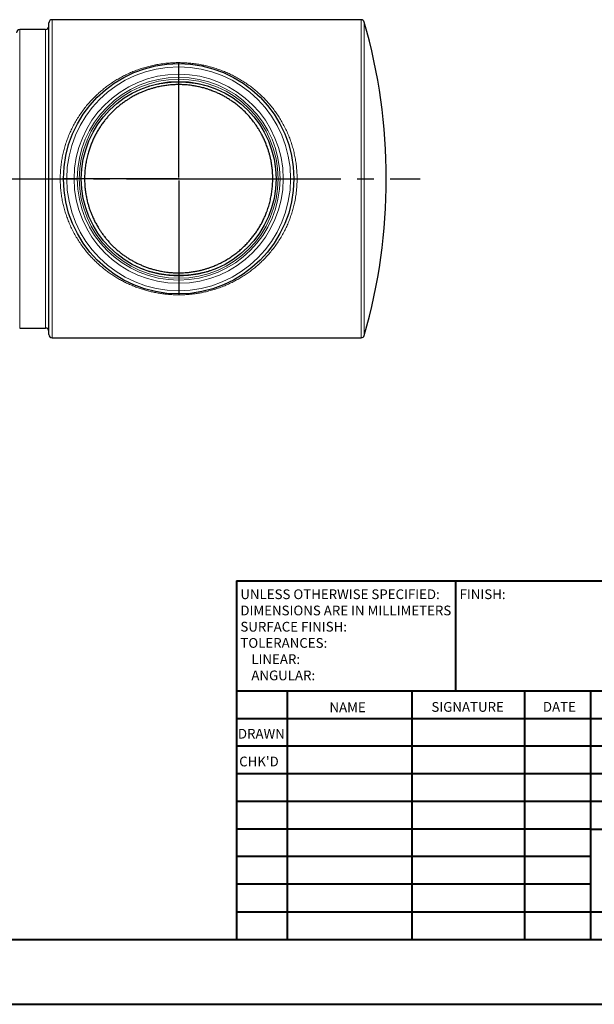
# Model space of a CAD drawing. Units: millimetres. Extents: x -38 to 420, y 0 to 480.
# Drawn here: x 189 to 278, y 0 to 152 of the extents above; entities that cross this region are included whole.
import ezdxf

# ---------------------------------------------------------------- set-up
doc = ezdxf.new("R2010")
doc.units = ezdxf.units.MM
doc.linetypes.add('CENTERX2', pattern=[20.32, 12.7, -2.54, 2.54, -2.54])
doc.layers.add('FORMAT', color=7, linetype='Continuous')
doc.styles.add('SLDTEXTSTYLE0', font='TXT', dxfattribs={"width": 0.75})

# ---------------------------------------------------------------- blocks, each defined once
blk = doc.blocks.new('SW_NOTE_2')
at = {"color": 0, "linetype": 'Continuous', "lineweight": 0, "char_height": 1.5, "attachment_point": 1, "style": 'SLDTEXTSTYLE0'}
for s, insert in [('UNLESS OTHERWISE SPECIFIED:', (0, 1.93)), ('DIMENSIONS ARE IN MILLIMETERS', (0, -0.57)), ('SURFACE FINISH:', (0, -3.07)), ('TOLERANCES:', (0, -5.57)), ('LINEAR:', (1.69, -8.07)), ('ANGULAR:', (1.69, -10.57))]:
    blk.add_mtext(s, dxfattribs=dict(at, insert=insert))
blk = doc.blocks.new('SW_BROKEN_VIEW_1')
at = {"color": 0, "linetype": 'CENTERX2'}
for p, q in [((0, 0), (76.93, 0)), ((78.93, 0), (124.06, 0)), ((126.06, 0), (211.96, 0))]:
    blk.add_line(p, q, dxfattribs=at)
blk = doc.blocks.new('SW_CENTERMARKSYMBOL_1')
at = {"layer": 'FORMAT', "color": 0}
for p, q in [((0, 0.25), (0, 17.87)), ((-0.25, 0), (-17.88, 0)), ((0, 0), (-0.13, 0)), ((0, 0), (0, 0.12)), ((0, 0), (0, -0.13)), ((0, 0), (0.12, 0)), ((0.25, 0), (17.87, 0)), ((0, -0.25), (0, -17.88))]:
    blk.add_line(p, q, dxfattribs=at)

msp = doc.modelspace()

# ---------------------------------------------------------------- linework, layer by layer
at = {"color": 7, "linetype": 'Continuous', "lineweight": 30}
for p, q in [((242.0861, 151.8898), (194.462, 151.8898)), ((193.462, 150.3898), (189.462, 150.3898)), ((193.962, 103.3898), (193.962, 151.3898)), ((189.462, 104.3898), (193.462, 104.3898)), ((194.462, 102.8898), (242.0861, 102.8898))]:
    msp.add_line(p, q, dxfattribs=at)
at = {"color": 8, "linetype": 'Continuous', "lineweight": 0}
for p, q in [((194.462, 151.8898), (194.462, 102.8898)), ((242.0861, 102.8898), (242.0861, 151.8898)), ((189.462, 150.3898), (189.462, 104.3898)), ((193.462, 104.3898), (193.462, 150.3898)), ((242.5668, 151.5277), (242.5668, 103.2519))]:
    msp.add_line(p, q, dxfattribs=at)
at = {"color": 7, "linetype": 'Continuous', "lineweight": 40}
for p, q in [((222.8788, 65.4648), (410.0788, 65.4648)), ((222.8788, 65.4648), (222.8788, 10.2148)), ((256.6788, 48.4648), (256.6788, 65.4648)), ((410.0788, 48.4648), (222.8788, 48.4648)), ((230.6788, 48.4648), (230.6788, 10.2148)), ((249.8698, 48.4648), (249.8698, 10.2148)), ((267.2778, 48.4648), (267.2778, 10.2148)), ((277.4788, 10.2148), (277.4788, 48.4648)), ((321.6788, 44.2148), (222.8788, 44.2148)), ((321.6788, 39.9648), (222.8788, 39.9648)), ((321.6788, 35.7148), (222.8788, 35.7148)), ((321.6788, 31.4648), (222.8788, 31.4648)), ((277.4788, 27.2148), (222.8788, 27.2148)), ((277.4788, 27.2148), (410.0788, 27.2148)), ((277.4788, 22.9647), (222.8788, 22.9647)), ((277.4788, 18.7148), (222.8788, 18.7148)), ((222.8788, 14.4648), (410.0788, 14.4648)), ((25.0788, 10.2148), (410.0788, 10.2148)), ((0.0788, 0.2148), (420.0788, 0.2148))]:
    msp.add_line(p, q, dxfattribs=at)
at = {"color": 7, "linetype": 'Continuous', "lineweight": 30}
for radius in [17.75, 15]:
    msp.add_circle((213.962, 127.3898), radius, dxfattribs=at)
at = {"color": 8, "linetype": 'Continuous', "lineweight": 0}
for radius in [17.25, 16.1104, 15.618, 15.3229]:
    msp.add_circle((213.962, 127.3898), radius, dxfattribs=at)
at = {"color": 7, "linetype": 'Continuous', "lineweight": 30}
for centre, radius, start, end in [((194.462, 151.3898), 0.5, 90.000547, 179.999624), ((242.0862, 151.3898), 0.5, 16.011959, 90.001929), ((189.462, 149.8898), 0.5, 90.000547, 179.999624), ((193.462, 150.8898), 0.5, 269.997923, 0.002077), ((158.462, 127.3898), 87.5, 343.98661, 16.01339), ((193.462, 103.8898), 0.5, 359.997923, 90.002077), ((194.462, 103.3898), 0.5, 180.000376, 269.999453), ((242.0862, 103.3898), 0.5, 269.998071, 343.988041)]:
    msp.add_arc(centre, radius, start, end, dxfattribs=at)
at = {"color": 8, "linetype": 'Continuous', "lineweight": 0}
for points, knots in [([(214.6079, 109.516), (214.3926, 109.5107), (214.0108, 109.5012), (213.3888, 109.5105), (212.7433, 109.5401), (212.0278, 109.601), (211.315, 109.6892), (210.607, 109.805), (209.9054, 109.9476), (209.2148, 110.1158), (208.5355, 110.3091), (207.8681, 110.5267), (207.2114, 110.7686), (206.5672, 111.034), (205.9342, 111.3232), (205.3147, 111.635), (204.708, 111.9696), (204.115, 112.3265), (203.5352, 112.7059), (202.9699, 113.1074), (202.4193, 113.5308), (201.8844, 113.9757), (201.3647, 114.4428), (200.8617, 114.9313), (200.3756, 115.4417), (199.8788, 116.0061), (199.376, 116.6296), (198.874, 117.3161), (198.4008, 118.0326), (197.959, 118.7777), (197.5498, 119.5517), (197.1877, 120.3275), (196.8704, 121.102), (196.5968, 121.8683), (196.3581, 122.6498), (196.1553, 123.4434), (195.9881, 124.2534), (195.8585, 125.0779), (195.7676, 125.9141), (195.7169, 126.7515), (195.7066, 127.5873), (195.7357, 128.4185), (195.8043, 129.2505), (195.913, 130.0805), (196.0614, 130.9057), (196.2462, 131.7116), (196.4653, 132.4962), (196.716, 133.2581), (197.0002, 134.0063), (197.3174, 134.739), (197.6662, 135.4547), (198.0581, 136.1752), (198.4963, 136.898), (198.9833, 137.6194), (199.5035, 138.3145), (200.0549, 138.9816), (200.6371, 139.6207), (201.2241, 140.2062), (201.8121, 140.7423), (202.3967, 141.2319), (203.0036, 141.6983), (203.6318, 142.1404), (204.2829, 142.5586), (204.9552, 142.9513), (205.6496, 143.3182), (206.3612, 143.656), (207.0896, 143.9643), (207.8329, 144.242), (208.5968, 144.4906), (209.3808, 144.7083), (210.1834, 144.8934), (210.8876, 145.0233), (211.4873, 145.1118), (211.9793, 145.1712), (212.4747, 145.2175), (213.0778, 145.2578), (213.7883, 145.2798), (214.6043, 145.2695), (215.4227, 145.2235), (216.2401, 145.1409), (217.0536, 145.0223), (217.8483, 144.8705), (218.6225, 144.6875), (219.3748, 144.4757), (220.1142, 144.2337), (220.8396, 143.962), (221.5502, 143.6614), (222.2587, 143.3261), (222.9647, 142.9542), (223.6662, 142.5438), (224.3491, 142.1027), (225.0117, 141.6316), (225.6551, 141.1293), (226.2769, 140.5974), (226.8772, 140.0349), (227.4485, 139.4484), (227.9914, 138.838), (228.5048, 138.2053), (228.9937, 137.5433), (229.4557, 136.8532), (229.8905, 136.1328), (230.2946, 135.385), (230.667, 134.6088), (230.9971, 133.8248), (231.2856, 133.0356), (231.533, 132.2461), (231.7454, 131.4374), (231.9203, 130.6114), (232.0565, 129.7703), (232.1461, 128.9737), (232.1966, 128.2253), (232.216, 127.5277), (232.2078, 126.837), (232.1727, 126.155), (232.1123, 125.483), (232.0128, 124.7109), (231.8694, 123.9017), (231.6752, 123.0595), (231.46, 122.2883), (231.2106, 121.5287), (230.9275, 120.7829), (230.6118, 120.0521), (230.2558, 119.3199), (229.8569, 118.5881), (229.4134, 117.8599), (228.937, 117.1556), (228.4296, 116.4773), (227.892, 115.8249), (227.3483, 115.225), (226.8028, 114.6738), (226.26, 114.1686), (225.6957, 113.6848), (225.1108, 113.2236), (224.5043, 112.7844), (223.8775, 112.3687), (223.2299, 111.9766), (222.5447, 111.5996), (221.8194, 111.2404), (221.0533, 110.9033), (220.2634, 110.5978), (219.4513, 110.326), (218.6166, 110.0892), (217.8464, 109.9093), (217.1464, 109.7756), (216.5227, 109.6781), (215.8908, 109.6015), (215.2521, 109.5449), (214.8229, 109.5257), (214.6079, 109.516)], [0, 0, 0, 0, 0.00569075, 0.01009279, 0.01643583, 0.02276617, 0.02906525, 0.03541159, 0.04172134, 0.04798262, 0.05419143, 0.0603832, 0.06652995, 0.07268124, 0.07879378, 0.08491551, 0.09100767, 0.09709842, 0.10320362, 0.10931511, 0.11541933, 0.12155627, 0.12769706, 0.13388217, 0.14008167, 0.146321, 0.15374602, 0.16124398, 0.16878743, 0.17643067, 0.18412795, 0.19191702, 0.19904596, 0.20624017, 0.21341397, 0.22063266, 0.22788071, 0.23526562, 0.2426797, 0.25010237, 0.25742942, 0.26476072, 0.27207556, 0.27948504, 0.2868744, 0.29422478, 0.30132802, 0.30839588, 0.31541593, 0.32247264, 0.32948733, 0.3364524, 0.34414146, 0.35181623, 0.35944501, 0.367079, 0.37468012, 0.3822827, 0.38898331, 0.39570424, 0.40242689, 0.40920552, 0.41600147, 0.42287156, 0.42977539, 0.43675085, 0.44368295, 0.45067249, 0.45771576, 0.46490813, 0.47216749, 0.47947833, 0.48382463, 0.48818669, 0.49257457, 0.49697273, 0.50415868, 0.51135528, 0.51853252, 0.52581356, 0.5330612, 0.54025216, 0.54719049, 0.55407717, 0.56090286, 0.56774601, 0.57454129, 0.58128738, 0.58845668, 0.59562207, 0.60275991, 0.60993544, 0.61710158, 0.62432368, 0.63155447, 0.63883484, 0.64595271, 0.65313803, 0.66035991, 0.66769538, 0.67507763, 0.68258866, 0.69015283, 0.69782058, 0.70506093, 0.71235142, 0.7196779, 0.72714914, 0.73465835, 0.74218528, 0.74832625, 0.75447678, 0.76062461, 0.76657564, 0.77252185, 0.77845247, 0.78714288, 0.79422947, 0.8012853, 0.80829659, 0.81535016, 0.82236301, 0.82932606, 0.8368611, 0.84438077, 0.85185217, 0.8593244, 0.86675821, 0.87418609, 0.88071185, 0.88724844, 0.89377815, 0.90034976, 0.90692796, 0.91356319, 0.92021982, 0.92693111, 0.93422544, 0.94160466, 0.94904306, 0.95660028, 0.96422682, 0.97196491, 0.97749507, 0.98305852, 0.98864518, 0.99431335, 1, 1, 1, 1]), ([(215.0707, 142.2317), (214.8551, 142.244), (214.4237, 142.2687), (213.8264, 142.2724), (213.2807, 142.258), (212.7407, 142.2268), (212.1567, 142.1726), (211.5307, 142.0897), (210.8294, 141.9688), (210.0575, 141.7981), (209.3199, 141.5923), (208.6938, 141.3876), (208.116, 141.1747), (207.614, 140.9719), (207.2919, 140.8183), (207.1923, 140.7709)], [0, 0, 0, 0, 0.07999318, 0.1600433, 0.22115251, 0.28221258, 0.36036414, 0.43836233, 0.51606064, 0.62389159, 0.73106334, 0.79959212, 0.86783307, 0.95914839, 1, 1, 1, 1]), ([(220.5134, 140.8742), (220.3179, 140.9594), (219.9105, 141.1371), (219.3292, 141.3531), (218.7763, 141.537), (218.2107, 141.7041), (217.577, 141.8648), (216.874, 142.0103), (216.2198, 142.115), (215.618, 142.1886), (215.2533, 142.2173), (215.0707, 142.2317)], [0, 0, 0, 0, 0.11345741, 0.23644697, 0.32978021, 0.42348766, 0.5501555, 0.67752953, 0.80535515, 0.90257727, 1, 1, 1, 1]), ([(207.3151, 113.9507), (207.4703, 113.8804), (207.8378, 113.714), (208.435, 113.4831), (209.1044, 113.2537), (209.7251, 113.0724), (210.2902, 112.9305), (210.8551, 112.8078), (211.4857, 112.6958), (212.1822, 112.6031), (212.8273, 112.5457), (213.4183, 112.516), (213.9501, 112.5069), (214.4784, 112.5152), (215.0629, 112.5434), (215.7055, 112.5991), (216.4034, 112.6905), (217.0388, 112.8019), (217.6117, 112.9252), (218.1193, 113.0521), (218.6166, 113.1938), (219.1587, 113.3669), (219.7458, 113.5804), (220.2772, 113.7947), (220.5894, 113.9414), (220.6964, 113.9916)], [0, 0, 0, 0, 0.03701144, 0.08766638, 0.13907932, 0.19076851, 0.2281601, 0.26568517, 0.31638697, 0.36731195, 0.41834232, 0.45709915, 0.49588182, 0.53391392, 0.5719216, 0.6230405, 0.67405592, 0.72484896, 0.76319013, 0.80139244, 0.83854259, 0.87554909, 0.92503882, 0.97430544, 1, 1, 1, 1])]:
    msp.add_open_spline(points, degree=3, knots=knots, dxfattribs=at)
at = {"color": 7, "linetype": 'Continuous', "lineweight": 30}
msp.add_open_spline([(213.233, 141.8715), (213.4178, 141.8787), (213.8046, 141.8939), (214.3939, 141.8873), (214.9658, 141.8587), (215.502, 141.8107), (216.0596, 141.7414), (216.6695, 141.64), (217.328, 141.499), (217.9239, 141.3422), (218.4581, 141.1782), (218.9769, 140.999), (219.5289, 140.7836), (220.1122, 140.526), (220.6823, 140.2437), (221.2404, 139.9361), (221.7841, 139.6046), (222.3143, 139.2484), (222.8285, 138.869), (223.4052, 138.4028), (224.0218, 137.8462), (224.6642, 137.1871), (225.2428, 136.514), (225.7681, 135.8221), (226.1766, 135.2135), (226.497, 134.6842), (226.7712, 134.1936), (227.0528, 133.6376), (227.333, 133.0131), (227.5644, 132.4246), (227.7535, 131.8771), (227.907, 131.3748), (228.0424, 130.8659), (228.1734, 130.2911), (228.2909, 129.6483), (228.385, 128.9377), (228.4394, 128.2792), (228.4626, 127.676), (228.4632, 127.0449), (228.4305, 126.3301), (228.3499, 125.531), (228.2246, 124.7359), (228.0548, 123.9457), (227.8415, 123.1678), (227.6529, 122.6046), (227.4635, 122.0962), (227.2787, 121.6404), (227.006, 121.0457), (226.7072, 120.4651), (226.382, 119.8974), (226.0318, 119.3454), (225.6561, 118.8084), (225.2569, 118.2893), (224.8149, 117.7654), (224.3282, 117.2421), (223.7923, 116.722), (223.2288, 116.2289), (222.6373, 115.7632), (222.0202, 115.3272), (221.3277, 114.8903), (220.6456, 114.5139), (219.98, 114.1925), (219.3922, 113.9399), (218.8396, 113.7308), (218.3261, 113.5592), (217.8585, 113.4203), (217.3881, 113.2976), (216.8605, 113.1786), (216.2705, 113.0698), (215.6178, 112.9797), (215.0124, 112.924), (214.4573, 112.8954), (213.9352, 112.8866), (213.3942, 112.8973), (212.7702, 112.9338), (212.0844, 113.0054), (211.3412, 113.1222), (210.6668, 113.264), (210.061, 113.4206), (209.5139, 113.5849), (208.9688, 113.7725), (208.4255, 113.9842), (207.8925, 114.2169), (207.369, 114.471), (206.8568, 114.7455), (206.3552, 115.0407), (205.8664, 115.3555), (205.3945, 115.6869), (204.9407, 116.0332), (204.504, 116.3942), (204.081, 116.7727), (203.6711, 117.1694), (203.2757, 117.5835), (202.8946, 118.0157), (202.5293, 118.4648), (202.1959, 118.9099), (201.8931, 119.3476), (201.587, 119.8249), (201.2698, 120.3674), (200.95, 120.9791), (200.6819, 121.5575), (200.459, 122.0972), (200.2766, 122.5886), (200.1133, 123.0825), (199.952, 123.6357), (199.799, 124.256), (199.6641, 124.9441), (199.5704, 125.5842), (199.5099, 126.1726), (199.469, 126.7948), (199.4552, 127.5066), (199.4837, 128.3098), (199.5572, 129.113), (199.676, 129.9155), (199.8394, 130.7095), (200.0342, 131.4455), (200.2504, 132.1211), (200.4798, 132.74), (200.7367, 133.3468), (201.0216, 133.9427), (201.333, 134.5245), (201.6714, 135.0929), (202.0349, 135.6445), (202.4076, 136.1576), (202.7844, 136.6323), (203.1627, 137.0716), (203.5583, 137.4955), (203.9719, 137.9046), (204.4024, 138.2975), (204.8506, 138.6746), (205.3151, 139.0344), (205.7735, 139.3606), (206.2224, 139.655), (206.7099, 139.9508), (207.2629, 140.2557), (207.8856, 140.5613), (208.4737, 140.8157), (209.0222, 141.0259), (209.5243, 141.1974), (210.0317, 141.3503), (210.604, 141.5003), (211.2464, 141.6393), (211.9595, 141.7565), (212.623, 141.8339), (213.0487, 141.8601), (213.233, 141.8715)], degree=3, knots=[0, 0, 0, 0, 0.00608852, 0.01274685, 0.01939931, 0.02494164, 0.03047016, 0.03789899, 0.04529525, 0.0526419, 0.05818181, 0.06369467, 0.07071208, 0.07768807, 0.08468852, 0.09165496, 0.09866588, 0.10565368, 0.11268262, 0.11970127, 0.13006886, 0.14001648, 0.14999345, 0.159277, 0.16860947, 0.17411775, 0.17964731, 0.18711632, 0.19463162, 0.20218375, 0.20793102, 0.2137009, 0.2194764, 0.22527128, 0.2331121, 0.24098448, 0.24886768, 0.25486267, 0.2608596, 0.2696451, 0.27841541, 0.28729493, 0.29613802, 0.30501693, 0.31384452, 0.31568768, 0.32288137, 0.33003694, 0.33722526, 0.3443767, 0.35157702, 0.35874535, 0.36595154, 0.3731344, 0.38131168, 0.38947516, 0.39771449, 0.40596044, 0.41425752, 0.42258325, 0.43291477, 0.43989385, 0.44691574, 0.45397609, 0.45934631, 0.46474214, 0.47003573, 0.47535246, 0.48255028, 0.4897868, 0.49704212, 0.50256315, 0.50808876, 0.51423639, 0.52037758, 0.52866888, 0.53693298, 0.54514194, 0.55135335, 0.55753191, 0.56394976, 0.57033161, 0.57672966, 0.5830953, 0.58949102, 0.59586109, 0.60225619, 0.60863461, 0.61484524, 0.62104946, 0.62728959, 0.6335325, 0.63982984, 0.64613887, 0.65250355, 0.65888782, 0.6644477, 0.67002682, 0.6775584, 0.68513517, 0.69274962, 0.6985436, 0.70436221, 0.71000598, 0.71567107, 0.72333463, 0.73103566, 0.73875618, 0.74462927, 0.75051019, 0.75928692, 0.76806195, 0.77696178, 0.78583679, 0.79476183, 0.80364285, 0.81089665, 0.81811397, 0.82537078, 0.83258867, 0.8398602, 0.84709454, 0.85436637, 0.86160706, 0.86797156, 0.87431904, 0.88069403, 0.88706023, 0.89347184, 0.89988426, 0.90634346, 0.91281384, 0.91840855, 0.92401871, 0.93158606, 0.93919832, 0.94685182, 0.95267966, 0.95853781, 0.9643193, 0.97012976, 0.97801618, 0.98595428, 0.9939197, 1, 1, 1, 1], dxfattribs=at)

# ---------------------------------------------------------------- block references
at = {"color": 7, "linetype": 'Continuous'}
msp.add_blockref('SW_BROKEN_VIEW_1', (39.217, 127.3898), dxfattribs=at)
at = {"color": 7, "linetype": 'Continuous', "lineweight": 0}
msp.add_blockref('SW_NOTE_2', (223.4725, 62.2022), dxfattribs=at)
at = {"layer": 'FORMAT', "color": 7}
msp.add_blockref('SW_CENTERMARKSYMBOL_1', (213.962, 127.3898), dxfattribs=at)

# ---------------------------------------------------------------- texts
at = {"color": 7, "linetype": 'Continuous', "lineweight": 0, "char_height": 1.5, "attachment_point": 1, "style": 'SLDTEXTSTYLE0'}
for s, insert in [('FINISH:', (257.2501, 64.1341)), ('NAME', (237.2011, 46.7163)), ('SIGNATURE', (252.9124, 46.7765)), ('DATE', (270.0935, 46.791)), ('DRAWN', (223.091, 42.6445)), ("CHK'D", (223.2893, 38.3692))]:
    msp.add_mtext(s, dxfattribs=dict(at, insert=insert))

doc.saveas('drawing.dxf')
